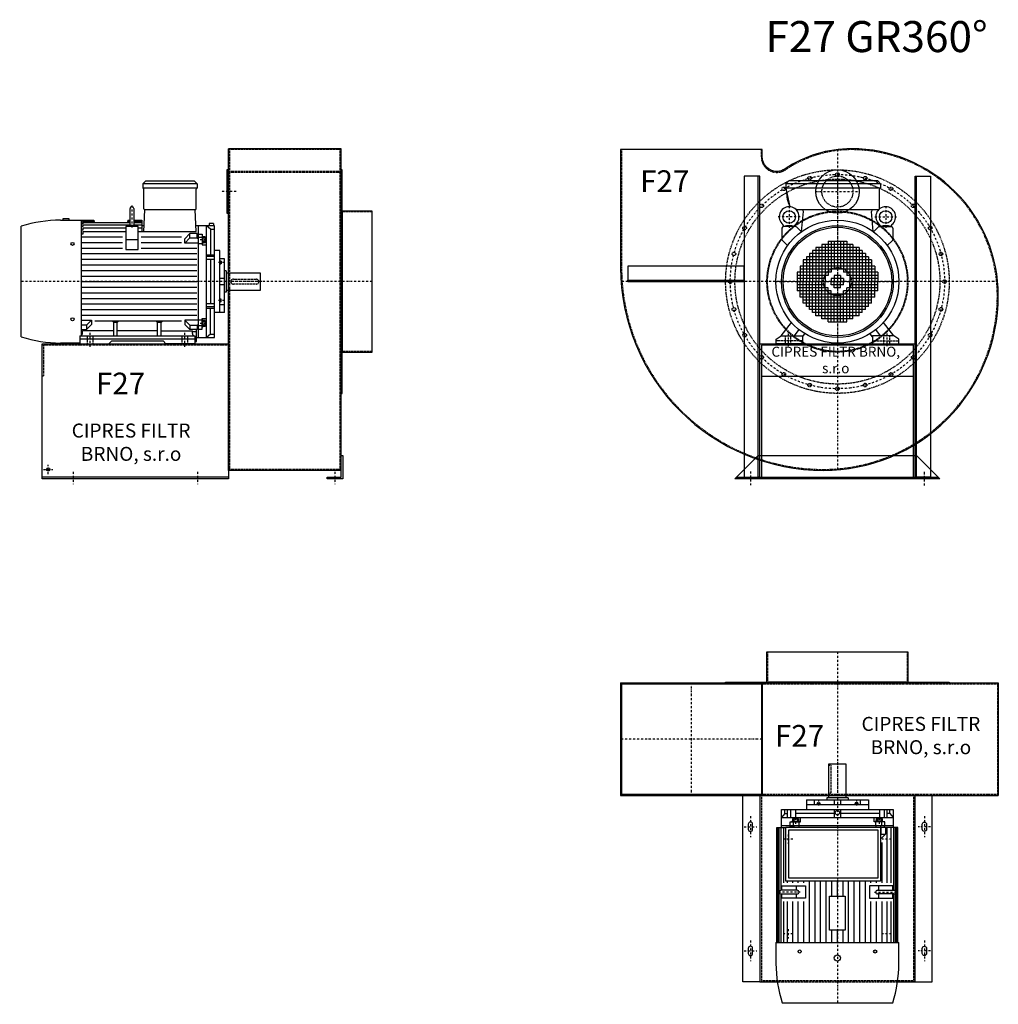
# Model space of a CAD drawing. Units: millimetres. Extents: x -15223 to -8490, y -9278 to 5050.
# Drawn here: x -15223 to -12072, y 1879 to 5050 of the extents above; entities that cross this region are included whole.
import ezdxf

# ---------------------------------------------------------------- set-up
doc = ezdxf.new("R2010")
doc.units = ezdxf.units.MM
doc.linetypes.add('SKRYTÁ2', pattern=[4.7625, 3.175, -1.5875])
doc.linetypes.add('ČERCHOVANÁ2', pattern=[12.7, 6.35, -3.175, 0, -3.175])
for name, color, linetype in [('NEVID', 8, 'SKRYTÁ2'), ('OSY', 3, 'ČERCHOVANÁ2'), ('TEXT', 6, 'Continuous')]:
    doc.layers.add(name, color=color, linetype=linetype)
doc.styles.get("Standard").update_dxf_attribs({"font": 'ARIAL.TTF'})

# ---------------------------------------------------------------- blocks, each defined once
blk = doc.blocks.new('MOTOR 30.0kW LEVÝ BOK')
for p, q in [((-135, 515), (-126, 524)), ((39, 515), (-135, 515)), ((-135, 515), (-135, 501)), ((-126, 524), (30, 524)), ((39, 515), (30, 524)), ((39, 515), (39, 501)), ((39, 501), (-135, 501)), ((-132, 434), (-132, 498)), ((36, 434), (36, 498)), ((-176.6, 383), (-176.6, 435)), ((-164.6, 435), (-164.6, 383)), ((-132.6, 360.9), (-129, 431)), ((33, 431), (-129, 431)), ((36.6, 360.9), (33, 431)), ((-400.7, 398), (-333.2, 398)), ((-372.7, 402), (-392.7, 402)), ((-392.7, 402), (-392.7, 398)), ((-372.7, 398), (-372.7, 402)), ((-333.2, 26.6), (-333.2, 398)), ((-328.2, 396.7), (-333.2, 396.7)), ((-328.2, 391.9), (-333.2, 391.9)), ((-328.2, 386.3), (-333.2, 386.3)), ((-328.2, 398), (-293.2, 398)), ((-328.2, 398), (-328.2, 396.7)), ((-328.2, 394.9), (-292.9, 394.9)), ((-328.2, 394.9), (-328.2, 391.9)), ((-328.2, 390.3), (-176.6, 390.3)), ((-328.2, 390.3), (-328.2, 386.3)), ((-328.2, 382.8), (-176.6, 382.8)), ((-328.2, 382.8), (-328.2, 377.8)), ((-293.2, 398), (-292.5, 390.3)), ((-184.2, 398), (-184.8, 390.3)), ((-184.4, 394.9), (-176.6, 394.9)), ((-184.2, 398), (-176.6, 398)), ((-170.6, 382.6), (-170.6, 382.6)), ((-164.6, 398), (-139.2, 398)), ((-164.6, 394.9), (-139.2, 394.9)), ((-164.6, 390.3), (-139.2, 390.3)), ((-164.6, 382.8), (-139.2, 382.8)), ((-139.2, 398), (-139.2, 360.9)), ((92, 387), (78, 387)), ((78, 387), (78, 380)), ((92, 387), (92, 380)), ((-527, 21.7), (-527, 378.3)), ((-328.2, 377.8), (-333.2, 377.8)), ((-328.2, 365.7), (-333.2, 365.7)), ((-328.2, 352.9), (-333.2, 352.9)), ((-328.2, 372.7), (-190.7, 372.7)), ((-328.2, 372.7), (-328.2, 365.7)), ((-328.2, 360.9), (-190.7, 360.9)), ((-328.2, 360.9), (-328.2, 352.9)), ((-150.7, 377.1), (-190.7, 377.1)), ((-190.7, 377.1), (-190.7, 303)), ((-150.7, 303), (-150.7, 377.1)), ((-150.7, 372.7), (-139.2, 372.7)), ((-150.7, 360.9), (36.6, 360.9)), ((-131.6, 380), (-139.2, 380)), ((-0.6, 338.1), (15.8, 354.5)), ((39, 354.5), (15.8, 354.5)), ((15.8, 340.6), (15.8, 354.5)), ((95, 380), (35.6, 380)), ((39, 339.4), (39, 354.5)), ((39, 351.7), (43, 351.7)), ((43, 380), (43, 20)), ((43, 352.7), (56, 352.7)), ((56, 352.7), (56, 318.7)), ((70, 20), (70, 380)), ((82.5, 369.1), (70, 380)), ((82.5, 369.1), (82.5, 286)), ((82.5, 369.1), (95, 369.1)), ((95, 20), (95, 380)), ((-333.2, 344), (-200.7, 344)), ((-333.2, 326), (-200.7, 326)), ((-150.7, 334), (-190.7, 334)), ((-140.7, 344), (-10.6, 344)), ((-140.7, 326), (-10.6, 326)), ((-0.6, 324.2), (15.8, 340.6)), ((-0.6, 324.2), (-0.6, 338.1)), ((43, 324.2), (-0.6, 324.2)), ((15.8, 340.6), (39, 340.6)), ((39, 339.4), (43, 339.4)), ((56, 342.4), (43, 342.4)), ((43, 323.2), (56, 323.2)), ((58, 346.6), (56, 346.6)), ((58, 323.1), (56, 323.1)), ((56, 318.7), (70, 318.7)), ((58, 346.6), (58, 323.1)), ((65, 344.6), (58, 344.6)), ((65, 325.1), (58, 325.1)), ((64.2, 340.7), (58.8, 340.7)), ((64.2, 329), (58.8, 329)), ((65, 344.6), (65, 325.1)), ((-333.2, 308), (-200.7, 308)), ((-333.2, 290), (38, 290)), ((-190.7, 303), (-150.7, 303)), ((-140.7, 308), (38, 308)), ((70, 286), (95, 286)), ((112, 300), (95, 300)), ((112, 100), (112, 300)), ((-333.2, 272), (38, 272)), ((-333.2, 254), (38, 254)), ((95, 281.2), (70, 281.2)), ((95, 271.7), (70, 271.7)), ((82.5, 271.7), (82.5, 128.3)), ((127, 273), (112, 273)), ((113, 267.4), (112, 267.4)), ((113, 254.9), (112, 254.9)), ((113, 267.4), (113, 254.9)), ((117, 265.4), (113, 265.4)), ((117, 256.9), (113, 256.9)), ((116.2, 263.3), (113.8, 263.3)), ((116.2, 259), (113.8, 259)), ((117, 265.4), (117, 256.9)), ((127, 100), (127, 273)), ((-333.2, 236), (38, 236)), ((133, 234.5), (127, 234.5)), ((133, 234.5), (133, 165.5)), ((243, 227.5), (133, 227.5)), ((243, 172.5), (243, 227.5)), ((-333.2, 218), (38, 218)), ((-333.2, 200), (38, 200)), ((127, 210), (112, 210)), ((-333.2, 182), (38, 182)), ((-333.2, 164), (38, 164)), ((127, 190), (112, 190)), ((133, 165.5), (127, 165.5)), ((133, 172.5), (243, 172.5)), ((-333.2, 146), (38, 146)), ((-333.2, 128), (38, 128)), ((95, 128.3), (70, 128.3)), ((113, 145.1), (112, 145.1)), ((113, 132.6), (112, 132.6)), ((113, 132.6), (113, 145.1)), ((117, 143.1), (113, 143.1)), ((117, 134.6), (113, 134.6)), ((116.2, 141), (113.8, 141)), ((116.2, 136.7), (113.8, 136.7)), ((117, 134.6), (117, 143.1)), ((-333.2, 110), (38, 110)), ((95, 118.8), (70, 118.8)), ((70, 114), (95, 114)), ((82.5, 30.9), (82.5, 114)), ((112, 100), (95, 100)), ((112, 126.6), (127, 126.6)), ((127, 100), (112, 100)), ((-333.2, 92), (38, 92)), ((-333.2, 75.8), (-300.4, 75.8)), ((-300.4, 75.8), (-316.7, 59.4)), ((-300.4, 75.8), (-300.4, 61.9)), ((-290.4, 74), (-10.6, 74)), ((-229, 68.3), (-232.5, 71.9)), ((-229, 25), (-229, 68.3)), ((-218, 68.3), (-229, 68.3)), ((-218, 68.3), (-214.5, 71.9)), ((-218, 25), (-218, 68.3)), ((-88, 68.3), (-91.5, 71.9)), ((-88, 25), (-88, 68.3)), ((-77, 68.3), (-88, 68.3)), ((-77, 68.3), (-73.5, 71.9)), ((-77, 25), (-77, 68.3)), ((43, 75.8), (-0.6, 75.8)), ((-0.6, 75.8), (15.8, 59.4)), ((-0.6, 75.8), (-0.6, 61.9)), ((43, 76.8), (56, 76.8)), ((56, 47.3), (56, 81.3)), ((56, 81.3), (70, 81.3)), ((58, 76.9), (56, 76.9)), ((58, 53.4), (58, 76.9)), ((65, 74.9), (58, 74.9)), ((64.2, 71), (58.8, 71)), ((65, 55.4), (65, 74.9)), ((-316.7, 59.4), (-333.2, 59.4)), ((-333.2, 45.5), (-316.7, 45.5)), ((-330, 33), (-330, 41.8)), ((-229, 41.8), (-330, 41.8)), ((-300.4, 61.9), (-316.7, 45.5)), ((-316.7, 59.4), (-316.7, 45.5)), ((-88, 41.8), (-218, 41.8)), ((-77, 41.8), (24, 41.8)), ((-0.6, 61.9), (15.8, 45.5)), ((15.8, 59.4), (39, 59.4)), ((15.8, 59.4), (15.8, 45.5)), ((39, 45.5), (15.8, 45.5)), ((24, 33), (24, 41.8)), ((37, 38.2), (24, 38.2)), ((37, 7), (37, 45.5)), ((39, 60.6), (39, 45.5)), ((39, 60.6), (43, 60.6)), ((39, 48.3), (43, 48.3)), ((56, 57.6), (43, 57.6)), ((43, 47.3), (56, 47.3)), ((58, 53.4), (56, 53.4)), ((65, 55.4), (58, 55.4)), ((64.2, 59.3), (58.8, 59.3)), ((-338, 2), (-400.7, 2)), ((-338, 25), (-338, 0)), ((-338, 25), (32, 25)), ((32, 15), (-338, 15)), ((-338, 0), (-244.5, 0)), ((-244.5, 0), (-235.5, 9)), ((-235.5, 9), (-70.5, 9)), ((-61.5, 0), (-70.5, 9)), ((32, 0), (-61.5, 0)), ((32, 25), (32, 0)), ((32, 7), (37, 7)), ((37, 20), (95, 20)), ((82.5, 30.9), (70, 20)), ((82.5, 30.9), (95, 30.9))]:
    blk.add_line(p, q)
for centre in [(-362, 321.4), (-362, 78.6)]:
    blk.add_circle(centre, 5)
for centre, radius, start, end in [((-135, 498), 3, 0, 90), ((39, 498), 3, 90, 180), ((39, 498), 3, 90, 180), ((-170.6, 435), 6, 90, 180), ((-170.6, 435), 6, 0, 90), ((-129, 434), 3, 180, 270), ((33, 434), 3, 270, 0), ((-394, -59.2), 457.3, 90.8474, 106.91), ((-170.6, 349.3), 31.9, 60.8863, 119.1137), ((-170.6, 383), 6, 180, 202.644), ((-170.6, 383), 6, 337.356, 0), ((67.8, 344.6), 9.76, 179.9071, 203.3541), ((80.1, 334.9), 22.1, 164.522, 195.478), ((67.8, 325.1), 9.76, 156.6459, 180.0929), ((55.2, 344.6), 9.76, 336.6459, 0.0929), ((42.9, 334.9), 22.1, 344.522, 15.478), ((55.2, 325.1), 9.76, 359.9071, 23.3541), ((116.3, 265.5), 3.3, 180.278, 220.7738), ((116.3, 261.2), 3.25, 138.9482, 221.0518), ((116.3, 256.9), 3.3, 139.2262, 179.722), ((113.7, 265.5), 3.3, 319.2262, 359.722), ((113.7, 261.2), 3.25, 318.9482, 41.0518), ((113.7, 256.9), 3.3, 0.278, 40.7738), ((116.3, 143.1), 3.3, 180.278, 220.7738), ((116.3, 138.8), 3.25, 138.9482, 221.0518), ((116.3, 134.5), 3.3, 139.2262, 179.722), ((113.7, 143.1), 3.3, 319.2262, 359.722), ((113.7, 138.8), 3.25, 318.9482, 41.0518), ((113.7, 134.5), 3.3, 0.278, 40.7738), ((67.8, 74.9), 9.76, 179.9071, 203.3541), ((80.1, 65.1), 22.1, 164.522, 195.478), ((55.2, 74.9), 9.76, 336.6459, 0.0929), ((42.9, 65.1), 22.1, 344.522, 15.478), ((-338, 33), 8, 270, 0), ((32, 33), 8, 180, 270), ((67.8, 55.4), 9.76, 156.6459, 180.0929), ((55.2, 55.4), 9.76, 359.9071, 23.3541), ((-394, 459.2), 457.3, 253.09, 269.1526)]:
    blk.add_arc(centre, radius, start, end)
at = {"layer": 'NEVID'}
for p, q in [((156, 208), (230, 208)), ((230, 192), (156, 192)), ((238, 200), (238, 200)), ((-314.2, 0), (-314.2, 25)), ((-295.8, 0), (-295.8, 25)), ((-9.2, 0), (-9.2, 25)), ((9.2, 0), (9.2, 25))]:
    blk.add_line(p, q, dxfattribs=at)
for centre, start, end in [((156, 200), 90, 270), ((230, 200), 270, 90)]:
    blk.add_arc(centre, 8, start, end, dxfattribs=at)
at = {"layer": 'OSY'}
for p, q in [((-170.6, 445), (-170.6, 373)), ((68.5, 334.9), (46.5, 334.9)), ((127.5, 261.2), (106.5, 261.2)), ((248, 200), (-532, 200)), ((127.5, 138.8), (106.5, 138.8)), ((68.5, 65.1), (46.5, 65.1)), ((-305, -10), (-305, 35)), ((0, -10), (0, 35))]:
    blk.add_line(p, q, dxfattribs=at)
blk = doc.blocks.new('F27 GR 360° LEVÝ BOK')
for p, q in [((663, 1063), (300, 1063)), ((300, 27), (300, 1063)), ((663, 27), (663, 1063)), ((300, 5), (-300, 5)), ((663, 27), (300, 27))]:
    blk.add_line(p, q)
for points in [[(300, 995), (295, 995), (295, 855), (300, 855)], [(666, 275), (666, 995), (663, 995), (663, 275)], [(763, 408), (763, 862), (666, 862), (666, 408)], [(668, 75), (668, 0), (618, 0), (618, 5), (663, 5), (663, 75)]]:
    blk.add_lwpolyline(points, close=True)
blk.add_lwpolyline([(300, 0), (-300, 0), (-300, 435), (300, 435), (300, 0)])
blk.add_circle((-280, 30), 5.5)
at = {"layer": 'NEVID'}
for p, q in [((663, 1060), (300, 1060)), ((304, 1060), (304, 30)), ((659, 1060), (659, 30)), ((663, 989.8), (300, 989.8)), ((663, 986.8), (300, 986.8)), ((763, 860), (663, 860)), ((300, 430), (-300, 430)), ((763, 410), (663, 410)), ((663, 30), (300, 30))]:
    blk.add_line(p, q, dxfattribs=at)
blk.add_lwpolyline([(-295, 430), (-295, 330), (-300, 330)], dxfattribs=at)
at = {"layer": 'OSY'}
for p, q in [((325, 925), (275, 925)), ((763, 635), (300, 635)), ((-280, 15), (-280, 45)), ((-295, 30), (-265, 30)), ((-200, 22.5), (-200, -17.5)), ((200, 22.5), (200, -17.5)), ((643, 22.5), (643, -17.5))]:
    blk.add_line(p, q, dxfattribs=at)
blk.add_blockref('MOTOR 30.0kW LEVÝ BOK', (160, 435))
blk.add_text('F27', height=70).set_placement((-126.7, 271.7))
at = {"insert": (-13.3, 111.9), "char_height": 45, "width": 430.372, "attachment_point": 5}
blk.add_mtext('CIPRES FILTR BRNO, s.r.o', dxfattribs=at)
blk = doc.blocks.new('MOTOR 30.0kW ZADEK')
for p, q in [((-166, 315), (-157, 324)), ((130, 324), (-157, 324)), ((139, 315), (130, 324)), ((139, 315), (-166, 315)), ((-166, 315), (-166, 301)), ((139, 301), (-166, 301)), ((-166, 301), (-153.1, 240.9)), ((136, 234.4), (136, 298)), ((139, 315), (139, 301)), ((132.3, 231), (-132.3, 231)), ((-115.4, 160.9), (-109.4, 226)), ((115.4, 160.9), (109.4, 226)), ((-178.5, 172.1), (-178.5, 135.9)), ((-134.6, 177.1), (-173.5, 177.1)), ((-115.9, 160.5), (-131, 175.7)), ((115.9, 160.5), (131, 175.7)), ((134.6, 177.1), (173.5, 177.1)), ((178.5, 172.1), (178.5, 135.9)), ((-177, 132.4), (-160.5, 115.9)), ((-30, 130), (-30, 20)), ((-30, 130), (30, 130)), ((-20, 130), (-20, 30)), ((-10, 130), (-10, 40)), ((0, 130), (0, 40)), ((10, 130), (10, 40)), ((20, 130), (20, 30)), ((30, 130), (30, 20)), ((177, 132.4), (160.5, 115.9)), ((-80, 100), (-80, 0)), ((80, 100), (-80, 100)), ((-70, 110), (-70, 0)), ((70, 110), (-70, 110)), ((-60, 110), (-60, 0)), ((-50, 120), (-50, 0)), ((50, 120), (-50, 120)), ((-40, 120), (-40, 0)), ((40, 120), (40, 0)), ((50, 120), (50, 0)), ((60, 110), (60, 0)), ((70, 110), (70, 0)), ((80, 100), (80, 0)), ((-110, 70), (-110, 0)), ((110, 70), (-110, 70)), ((-100, 80), (-100, 0)), ((100, 80), (-100, 80)), ((90, 90), (-90, 90)), ((-90, 90), (-90, 0)), ((90, 90), (90, 0)), ((100, 80), (100, 0)), ((110, 70), (110, 0)), ((-120, 50), (-120, 0)), ((120, 50), (-120, 50)), ((120, 40), (-120, 40)), ((110, 60), (-110, 60)), ((120, 50), (120, 0)), ((-130, 30), (-130, -30)), ((-20, 30), (-130, 30)), ((-30, 20), (-130, 20)), ((-40, 10), (-130, 10)), ((-130, 0), (-40, 0)), ((-120, -50), (-120, 0)), ((-110, -70), (-110, 0)), ((-100, -80), (-100, 0)), ((-90, -90), (-90, 0)), ((-80, -100), (-80, 0)), ((-70, -110), (-70, 0)), ((-60, -110), (-60, 0)), ((-50, -120), (-50, 0)), ((-40, -120), (-40, 0)), ((-20, 10), (-20, 0)), ((20, 10), (-20, 10)), ((-20, 0), (20, 0)), ((-20, -10), (-20, 0)), ((-10, 20), (-10, 0)), ((10, 20), (-10, 20)), ((-10, -20), (-10, 0)), ((0, 20), (0, 0)), ((0, -20), (0, 0)), ((10, 20), (10, 0)), ((10, -20), (10, 0)), ((130, 30), (20, 30)), ((20, 10), (20, 0)), ((20, -10), (20, 0)), ((130, 20), (30, 20)), ((130, 10), (40, 10)), ((40, 0), (130, 0)), ((40, -120), (40, 0)), ((50, -120), (50, 0)), ((60, -110), (60, 0)), ((70, -110), (70, 0)), ((80, -100), (80, 0)), ((90, -90), (90, 0)), ((100, -80), (100, 0)), ((110, -70), (110, 0)), ((120, -50), (120, 0)), ((130, 30), (130, 0)), ((130, -30), (130, 0)), ((-40, -10), (-130, -10)), ((-30, -20), (-130, -20)), ((-20, -30), (-130, -30)), ((-30, -130), (-30, -20)), ((20, -10), (-20, -10)), ((-20, -130), (-20, -30)), ((10, -20), (-10, -20)), ((20, -130), (20, -30)), ((130, -30), (20, -30)), ((30, -130), (30, -20)), ((130, -20), (30, -20)), ((130, -10), (40, -10)), ((120, -40), (-120, -40)), ((120, -50), (-120, -50)), ((110, -60), (-110, -60)), ((-10, -130), (-10, -40)), ((0, -130), (0, -40)), ((10, -130), (10, -40)), ((110, -70), (-110, -70)), ((100, -80), (-100, -80)), ((90, -90), (-90, -90)), ((80, -100), (-80, -100)), ((70, -110), (-70, -110)), ((50, -120), (-50, -120)), ((-181.5, -175), (-147.9, -131.7)), ((-138.5, -175), (-123.5, -154.7)), ((-30, -130), (30, -130)), ((138.5, -175), (123.5, -154.7)), ((181.5, -175), (147.9, -131.7)), ((-197.5, -185), (-181.5, -175)), ((-197.5, -200), (-197.5, -185)), ((-181.5, -175), (-112.5, -175)), ((-112.5, -178), (-104.9, -167.9)), ((-112.5, -175), (-112.5, -200)), ((112.5, -178), (104.9, -167.9)), ((181.5, -175), (112.5, -175)), ((112.5, -175), (112.5, -200)), ((197.5, -185), (181.5, -175)), ((197.5, -200), (197.5, -185)), ((-112.5, -200), (-197.5, -200)), ((112.5, -200), (197.5, -200))]:
    blk.add_line(p, q)
for centre, radius in [((-155.5, 208.2), 20), ((155.5, 208.2), 20), ((0, 0), 198), ((0, 0), 180), ((0, 0), 175)]:
    blk.add_circle(centre, radius)
for centre, radius, start, end in [((-58.1, 287.5), 105.7, 178.4092, 205.7803), ((139, 298), 3, 90, 180), ((-155.5, 209), 32, 308.8521, 231.1479), ((-114.4, 226), 5, 0, 90), ((114.4, 226), 5, 90, 180), ((155.5, 209), 32, 308.8521, 231.1479), ((-173.5, 172.1), 5, 90, 180), ((-181.7, 177.2), 9.24, 359.6926, 48.1526), ((-155.5, 143.2), 37.9, 63.3594, 116.6406), ((-129.3, 177.2), 9.24, 131.8474, 180.3074), ((-134.6, 172.1), 5, 45, 90), ((134.6, 172.1), 5, 90, 135), ((129.3, 177.2), 9.24, 359.6926, 48.1526), ((155.5, 143.2), 37.9, 63.3594, 116.6406), ((181.7, 177.2), 9.24, 131.8474, 180.3074), ((173.5, 172.1), 5, 0, 90), ((-173.5, 135.9), 5, 180, 225), ((173.5, 135.9), 5, 315, 0)]:
    blk.add_arc(centre, radius, start, end)
at = {"layer": 'NEVID'}
for p, q in [((-168.3, -175), (-168.3, -200)), ((-149.8, -200), (-149.8, -175)), ((149.7, -200), (149.7, -175)), ((168.2, -175), (168.2, -200)), ((-112.5, -191), (-197.5, -191)), ((112.5, -191), (197.5, -191))]:
    blk.add_line(p, q, dxfattribs=at)
at = {"layer": 'OSY'}
for p, q in [((0, 326), (0, -200)), ((-155.5, 243.2), (-155.5, 173.2)), ((155.5, 243.2), (155.5, 173.2)), ((-120.5, 208.2), (-190.5, 208.2)), ((120.5, 208.2), (190.5, 208.2)), ((-200, 0), (200, 0)), ((-159, -167), (-159, -208)), ((159, -167), (159, -208))]:
    blk.add_line(p, q, dxfattribs=at)
blk = doc.blocks.new('F27 GR 360° ZADEK')
for p, q in [((-245, -305), (245, -305)), ((-325, -630), (325, -630))]:
    blk.add_line(p, q)
blk.add_lwpolyline([(518, -45, 0.414214), (45, 428, 0.149126), (-168.8, 362.8, -0.600429), (-242, 401.8), (-242, 425), (-698, 425), (-698, 45, 0.414214), (-45, -608, 0.414214)], format="xyb", close=True)
for points in [[(-250, -630), (-250, 340), (-300, 340), (-300, -630), (-250, -630), (-255, -630), (-255, 340)], [(250, -630), (250, 340), (300, 340), (300, -630), (250, -630), (255, -630), (255, 340)], [(-675, 0), (-300, 0), (-300, 50), (-675, 50), (-675, 0), (-675, 5), (-300, 5)], [(-305, -635), (-305, -630), (-250, -630), (-250, -200), (250, -200), (250, -630), (305, -630), (305, -635), (245, -635), (245, -205), (-245, -205), (-245, -635), (-305, -635)]]:
    blk.add_lwpolyline(points)
blk.add_lwpolyline([(-255, -560), (255, -560), (330, -635), (-330, -635)], close=True)
blk.add_circle((0, 290), 70)
at = {"layer": 'NEVID'}
blk.add_lwpolyline([(515, -45, 0.414214), (45, 425, 0.149126), (-167.1, 360.3, -0.600429), (-245, 401.8), (-245, 425), (-695, 425), (-695, 45, 0.414214), (-45, -605, 0.414214)], format="xyb", close=True, dxfattribs=at)
for centre, radius in [((0, 0), 360), ((0, 345), 5.75), ((0, 0), 330), ((-89.3, 333.2), 5.75), ((0, 290), 50), ((89.3, 333.2), 5.75), ((-172.5, 298.8), 5.75), ((172.5, 298.8), 5.75), ((-244, 244), 5.75), ((0, 0), 227), ((0, 0), 225), ((244, 244), 5.75), ((-298.8, 172.5), 5.75), ((298.8, 172.5), 5.75), ((-333.2, 89.3), 5.75), ((333.2, 89.3), 5.75), ((0, 0), 45), ((-345, 0), 5.75), ((345, 0), 5.75), ((-333.2, -89.3), 5.75), ((333.2, -89.3), 5.75), ((-298.8, -172.5), 5.75), ((298.8, -172.5), 5.75), ((-244, -244), 5.75), ((244, -244), 5.75), ((-172.5, -298.8), 5.75), ((172.5, -298.8), 5.75), ((-89.3, -333.2), 5.75), ((0, -345), 5.75), ((89.3, -333.2), 5.75)]:
    blk.add_circle(centre, radius, dxfattribs=at)
at = {"layer": 'OSY'}
for p, q in [((0, 425.3), (0, -606.2)), ((-70, 290), (70, 290)), ((515.9, 0), (-696.4, 0)), ((-280, -611.7), (-280, -655.7)), ((280, -657), (280, -613))]:
    blk.add_line(p, q, dxfattribs=at)
blk.add_circle((0, 0), 345, dxfattribs=at)
blk.add_blockref('MOTOR 30.0kW ZADEK', (0, 0))
blk.add_text('F27', height=70).set_placement((-635.3, 288.4))
at = {"insert": (-5.4, -256.6), "char_height": 32, "width": 430.372, "attachment_point": 5}
blk.add_mtext('CIPRES FILTR BRNO, s.r.o', dxfattribs=at)
blk = doc.blocks.new('MOTOR 30.0kW PŮDORYS')
for p, q in [((333.2, 36), (-37, 36)), ((-37, 36), (-37, -4.5)), ((333.2, 32.6), (-37, 32.6)), ((333.2, -357), (333.2, 39)), ((400.7, 39), (333.2, 39)), ((-95, -339), (-95, 21)), ((-95, 21), (-37, 21)), ((-82.5, 10.1), (-95, 10.1)), ((-70, 1.6), (-95, 1.6)), ((-82.5, 10.1), (-70, 21)), ((-82.5, 10.1), (-82.5, 1.6)), ((-70, -339), (-70, 21)), ((-43, 21), (-43, -339)), ((169.4, 28.4), (-37, 28.4)), ((164.6, 22.2), (-37, 22.2)), ((140.7, 14), (-37, 14)), ((140.7, 1.4), (-37, 1.4)), ((164.6, 19.5), (150.7, 19.5)), ((150.7, 19.5), (150.7, -56)), ((164.6, -29.5), (164.6, 22.5)), ((170.6, 22.9), (170.6, 22.9)), ((333.2, 28.4), (171.8, 28.4)), ((176.6, 22.5), (176.6, -29.5)), ((333.2, 22.2), (176.6, 22.2)), ((190.7, 19.5), (176.6, 19.5)), ((190.7, -56), (190.7, 19.5)), ((333.2, 14), (200.7, 14)), ((333.2, 1.4), (200.7, 1.4)), ((527, -337.3), (527, 19.3)), ((-95, -8.4), (-70, -8.4)), ((-95, -23.9), (-70, -23.9)), ((-82.5, -23.9), (-82.5, -149)), ((-65, -14.4), (-65, -33.9)), ((-65, -14.4), (-58, -14.4)), ((-64.2, -18.3), (-58.8, -18.3)), ((-64.2, -30), (-58.8, -30)), ((-58, -12.4), (-58, -35.9)), ((-58, -12.4), (-56, -12.4)), ((-43, -6.3), (-56, -6.3)), ((-56, -6.3), (-56, -40.3)), ((-56, -16.6), (-43, -16.6)), ((-39, -7.3), (-43, -7.3)), ((-39, -19.6), (-43, -19.6)), ((-39, -4.5), (-15.8, -4.5)), ((-39, -19.6), (-39, -4.5)), ((-15.8, -18.4), (-39, -18.4)), ((-0.2, -20), (-15.8, -4.5)), ((-15.8, -18.4), (-15.8, -4.5)), ((-14.2, -20), (-15.8, -18.4)), ((140.7, -15), (10.6, -15)), ((150.7, -26.4), (164.6, -26.4)), ((176.6, -26.4), (190.7, -26.4)), ((333.2, -15), (200.7, -15)), ((-127, -259), (-127, -59)), ((-127, -59), (-112, -59)), ((-112, -259), (-112, -59)), ((-112, -59), (-95, -59)), ((-56, -40.3), (-70, -40.3)), ((-65, -33.9), (-58, -33.9)), ((-58, -35.9), (-56, -35.9)), ((-43, -35.8), (-56, -35.8)), ((-43, -34.8), (-39, -34.8)), ((140.7, -33), (135, -33)), ((140.7, -51), (135, -51)), ((150.7, -56), (190.7, -56)), ((333.2, -33), (200.7, -33)), ((333.2, -51), (200.7, -51)), ((-127, -86), (-112, -86)), ((-117, -93.6), (-117, -102.1)), ((-117, -93.6), (-113, -93.6)), ((-113, -91.6), (-113, -104.1)), ((-113, -91.6), (-112, -91.6)), ((333.2, -69), (135, -69)), ((333.2, -87), (135, -87)), ((-133, -124.5), (-133, -193.5)), ((-133, -124.5), (-127, -124.5)), ((-117, -102.1), (-113, -102.1)), ((-116.2, -95.7), (-113.8, -95.7)), ((-116.2, -100), (-113.8, -100)), ((-113, -104.1), (-112, -104.1)), ((333.2, -105), (135, -105)), ((333.2, -123), (135, -123)), ((-243, -186.5), (-243, -131.5)), ((-243, -131.5), (-133, -131.5)), ((-127, -149), (-112, -149)), ((-95, -149), (-70, -149)), ((184.2, -141), (135, -141)), ((333.2, -141), (293.2, -141)), ((-133, -186.5), (-243, -186.5)), ((-127, -169), (-112, -169)), ((-95, -169), (-70, -169)), ((-82.5, -169), (-82.5, -294.1)), ((184.2, -159), (135, -159)), ((184.2, -177), (135, -177)), ((333.2, -159), (293.2, -159)), ((333.2, -177), (293.2, -177)), ((-133, -193.5), (-127, -193.5)), ((-117, -224.4), (-117, -215.9)), ((-117, -215.9), (-113, -215.9)), ((-116.2, -218), (-113.8, -218)), ((-113, -226.4), (-113, -213.9)), ((-113, -213.9), (-112, -213.9)), ((333.2, -195), (135, -195)), ((333.2, -213), (135, -213)), ((-112, -232.4), (-127, -232.4)), ((-117, -224.4), (-113, -224.4)), ((-116.2, -222.3), (-113.8, -222.3)), ((-113, -226.4), (-112, -226.4)), ((333.2, -231), (135, -231)), ((333.2, -249), (135, -249)), ((-127, -259), (-112, -259)), ((-112, -259), (-95, -259)), ((-56, -277.7), (-70, -277.7)), ((-65, -303.6), (-65, -284.1)), ((-65, -284.1), (-58, -284.1)), ((-58, -305.6), (-58, -282.1)), ((-58, -282.1), (-56, -282.1)), ((-56, -311.7), (-56, -277.7)), ((-43, -282.2), (-56, -282.2)), ((-43, -283.2), (-39, -283.2)), ((140.7, -267), (135, -267)), ((140.7, -285), (135, -285)), ((150.7, -262), (190.7, -262)), ((150.7, -337.5), (150.7, -262)), ((190.7, -262), (190.7, -337.5)), ((333.2, -267), (200.7, -267)), ((333.2, -285), (200.7, -285)), ((-95, -294.1), (-70, -294.1)), ((-95, -309.6), (-70, -309.6)), ((-65, -303.6), (-58, -303.6)), ((-64.2, -288), (-58.8, -288)), ((-64.2, -299.7), (-58.8, -299.7)), ((-58, -305.6), (-56, -305.6)), ((-56, -301.4), (-43, -301.4)), ((-43, -311.7), (-56, -311.7)), ((-39, -298.4), (-43, -298.4)), ((-39, -310.7), (-43, -310.7)), ((-39, -298.4), (-39, -313.5)), ((140.7, -303), (135, -303)), ((150.7, -291.6), (164.6, -291.6)), ((164.6, -288.5), (164.6, -340.5)), ((176.6, -340.5), (176.6, -288.5)), ((176.6, -291.6), (190.7, -291.6)), ((333.2, -303), (200.7, -303)), ((-70, -319.6), (-95, -319.6)), ((-82.5, -328.1), (-95, -328.1)), ((-37, -339), (-95, -339)), ((-82.5, -328.1), (-82.5, -319.6)), ((-82.5, -328.1), (-70, -339)), ((-37, -354), (-37, -325)), ((140.7, -332), (-37, -332)), ((164.6, -340.2), (-37, -340.2)), ((169.4, -346.4), (-37, -346.4)), ((140.7, -319.4), (135, -319.4)), ((164.6, -337.5), (150.7, -337.5)), ((170.6, -340.9), (170.6, -340.9)), ((333.2, -346.4), (171.8, -346.4)), ((190.7, -337.5), (176.6, -337.5)), ((333.2, -340.2), (176.6, -340.2)), ((333.2, -319.4), (200.7, -319.4)), ((333.2, -332), (200.7, -332)), ((333.2, -350.6), (-37, -350.6)), ((333.2, -354), (-37, -354)), ((333.2, -357), (400.7, -357))]:
    blk.add_line(p, q)
for points in [[(-39, -20), (135, -20), (135, -325), (-39, -325), (-39, -20)], [(-30, -29), (126, -29), (126, -316), (-30, -316), (-30, -29)], [(184.2, -134), (293.2, -134), (293.2, -184), (184.2, -184), (184.2, -134)]]:
    blk.add_lwpolyline(points)
for centre, radius in [((362, -37.6), 5), ((-85, -159), 7), ((382.7, -159), 10), ((362, -280.4), 5)]:
    blk.add_circle(centre, radius)
for centre, radius, start, end in [((394, -418.2), 457.3, 73.09, 89.1526), ((170.6, 22.5), 6, 90, 180), ((170.6, 22.5), 6, 0, 90), ((-55.2, -14.4), 9.76, 179.9071, 203.3541), ((-42.9, -24.1), 22.1, 164.522, 195.478), ((-55.2, -33.9), 9.76, 156.6459, 180.0929), ((-67.8, -14.4), 9.76, 336.6459, 0.0929), ((-80.1, -24.1), 22.1, 344.522, 15.478), ((-67.8, -33.9), 9.76, 359.9071, 23.3541), ((170.6, -29.5), 6, 180, 270), ((170.6, -29.5), 6, 270, 0), ((-113.7, -93.5), 3.3, 180.278, 220.7738), ((-116.3, -93.5), 3.3, 319.2262, 359.722), ((-113.7, -97.8), 3.25, 138.9482, 221.0518), ((-113.7, -102.1), 3.3, 139.2262, 179.722), ((-116.3, -97.8), 3.25, 318.9482, 41.0518), ((-116.3, -102.1), 3.3, 0.278, 40.7738), ((-113.7, -215.9), 3.3, 180.278, 220.7738), ((-113.7, -220.2), 3.25, 138.9482, 221.0518), ((-116.3, -215.9), 3.3, 319.2262, 359.722), ((-116.3, -220.2), 3.25, 318.9482, 41.0518), ((-113.7, -224.5), 3.3, 139.2262, 179.722), ((-116.3, -224.5), 3.3, 0.278, 40.7738), ((-55.2, -284.1), 9.76, 179.9071, 203.3541), ((-67.8, -284.1), 9.76, 336.6459, 0.0929), ((170.6, -288.5), 6, 90, 180), ((170.6, -288.5), 6, 0, 90), ((-42.9, -293.9), 22.1, 164.522, 195.478), ((-55.2, -303.6), 9.76, 156.6459, 180.0929), ((-80.1, -293.9), 22.1, 344.522, 15.478), ((-67.8, -303.6), 9.76, 359.9071, 23.3541), ((170.6, -340.5), 6, 180, 270), ((170.6, -340.5), 6, 270, 0), ((394, 100.2), 457.3, 270.8474, 286.91)]:
    blk.add_arc(centre, radius, start, end)
at = {"layer": 'NEVID'}
for p, q in [((-238, -186.5), (-238, -180.5)), ((-238, -180.5), (-148, -180.5)), ((-148, -180.5), (-148, -186.5))]:
    blk.add_line(p, q, dxfattribs=at)
at = {"layer": 'OSY'}
for p, q in [((170.6, -39.5), (170.6, 32.5)), ((-15, 0), (15, 0)), ((0, 15), (0, -15)), ((290, 0), (320, 0)), ((305, 15), (305, -15)), ((-68.5, -24.1), (-46.5, -24.1)), ((-127.5, -97.8), (-106.5, -97.8)), ((-248, -159), (532, -159)), ((-127.5, -220.2), (-106.5, -220.2)), ((170.6, -278.5), (170.6, -350.5)), ((-68.5, -293.9), (-46.5, -293.9)), ((0, -303), (0, -333)), ((305, -303), (305, -333)), ((-15, -318), (15, -318)), ((290, -318), (320, -318))]:
    blk.add_line(p, q, dxfattribs=at)
blk = doc.blocks.new('F27 GR 360° PŮDORYS')
for p, q in [((-698, -100), (-698, -463)), ((-698, -100), (518, -100)), ((-695, -100), (-695, -463)), ((-245, -104), (-695, -104)), ((-245, -100), (-245, -463)), ((-242, -100), (-242, -463)), ((518, -100), (518, -463)), ((-698, -463), (518, -463)), ((-245, -459), (-695, -459)), ((-305, -1063), (-305, -463)), ((-250, -463), (-250, -1063)), ((250, -1063), (250, -463)), ((305, -1063), (305, -463)), ((-250, -1063), (-305, -1063)), ((-250, -1063), (-193.3, -1063)), ((193.3, -1063), (250, -1063)), ((250, -1063), (305, -1063))]:
    blk.add_line(p, q)
for points in [[(-227, 0), (227, 0), (227, -97), (-227, -97)], [(-360, -97), (360, -97), (360, -100), (-360, -100)]]:
    blk.add_lwpolyline(points, close=True)
for points in [[(-273, -555, 0.414214), (-280, -548, 0.414214), (-287, -555), (-287, -571, 0.414214), (-280, -578, 0.414214), (-273, -571)], [(273, -555, -0.414214), (280, -548, -0.414214), (287, -555), (287, -571, -0.414214), (280, -578, -0.414214), (273, -571)], [(-273, -955, 0.414214), (-280, -948, 0.414214), (-287, -955), (-287, -971, 0.414214), (-280, -978, 0.414214), (-273, -971)], [(273, -955, -0.414214), (280, -948, -0.414214), (287, -955), (287, -971, -0.414214), (280, -978, -0.414214), (273, -971)]]:
    blk.add_lwpolyline(points, format="xyb", close=True)
at = {"layer": 'NEVID'}
for p, q in [((-225, 0), (-225, -100)), ((225, 0), (225, -100)), ((515, -104), (-245, -104)), ((515, -100), (515, -463)), ((515, -459), (-245, -459)), ((-245, -463), (-245, -1063)), ((245, -463), (245, -1063)), ((-245, -1058), (245, -1058)), ((-193.3, -1063), (193.3, -1063))]:
    blk.add_line(p, q, dxfattribs=at)
at = {"layer": 'OSY'}
for p, q in [((0, 0), (0, -463)), ((-470, -463), (-470, -100)), ((-242, -281.5), (-698, -281.5)), ((-280, -529.6), (-280, -596.4)), ((280, -529.6), (280, -596.4)), ((-300, -563), (-260, -563)), ((300, -563), (260, -563)), ((-280, -929.6), (-280, -996.4)), ((280, -929.6), (280, -996.4)), ((-300, -963), (-260, -963)), ((300, -963), (260, -963))]:
    blk.add_line(p, q, dxfattribs=at)
at = {"rotation": 270}
blk.add_blockref('MOTOR 30.0kW PŮDORYS', (159, -603), dxfattribs=at)
blk.add_text('F27', height=70).set_placement((-201.3, -305.4))
at = {"insert": (268.8, -275.2), "char_height": 45, "width": 430.372, "attachment_point": 5}
blk.add_mtext('CIPRES FILTR BRNO, s.r.o', dxfattribs=at)

msp = doc.modelspace()

# ---------------------------------------------------------------- block references
for name, p in [('F27 GR 360° LEVÝ BOK', (-14851.4, 3571.7)), ('F27 GR 360° ZADEK', (-12590.3, 4206.7)), ('F27 GR 360° PŮDORYS', (-12590.3, 3014.1))]:
    msp.add_blockref(name, p)

# ---------------------------------------------------------------- texts
at = {"layer": 'TEXT'}
msp.add_text('F27 GR360%%D', height=100, dxfattribs=at).set_placement((-12822.1, 4945.8))

doc.saveas('drawing.dxf')
